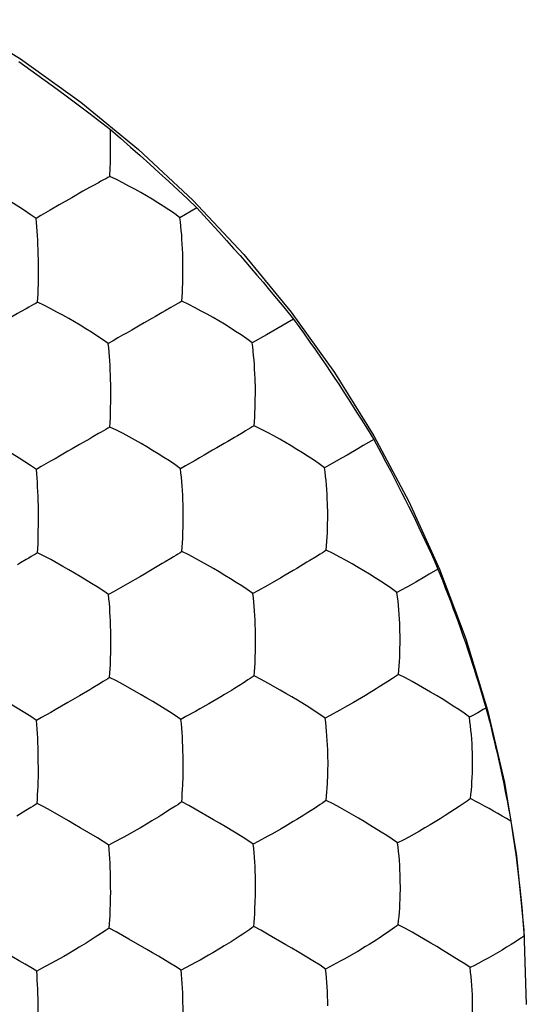
# Model space of a CAD drawing. Units: millimetres. Extents: x -22.4 to 22.2, y -24.3 to 24.7.
# Drawn here: x 15.5 to 17.2, y -11.4 to -7.9 of the extents above; entities that cross this region are included whole.
import ezdxf

# ---------------------------------------------------------------- set-up
doc = ezdxf.new("R2010")
doc.units = ezdxf.units.MM
doc.header["$LTSCALE"] = 16.335
doc.layers.add('ASSI', color=7, linetype='CONTINUOUS')

msp = doc.modelspace()

# ---------------------------------------------------------------- linework, layer by layer
at = {"layer": 'ASSI', "color": 7, "linetype": 'CONTINUOUS'}
for p, q in [((15.4667, -8.0968), (15.5514, -8.1578)), ((15.5514, -8.1578), (15.5881, -8.1845)), ((15.5881, -8.1845), (15.628, -8.2139)), ((15.628, -8.2139), (15.67, -8.2452)), ((15.67, -8.2452), (15.7123, -8.277)), ((15.7123, -8.277), (15.7882, -8.335)), ((15.7882, -8.335), (15.8244, -8.3664)), ((15.7891, -8.3674), (15.7882, -8.335)), ((15.7892, -8.3857), (15.7891, -8.3674)), ((15.8244, -8.3664), (15.8594, -8.3971)), ((15.8594, -8.3971), (15.8933, -8.4271)), ((15.8933, -8.4271), (15.927, -8.4573)), ((15.7861, -8.5007), (15.7876, -8.4701)), ((15.927, -8.4573), (15.9602, -8.4875)), ((15.9602, -8.4875), (15.9932, -8.5178)), ((15.9932, -8.5178), (16.0261, -8.5485)), ((15.6528, -8.575), (15.6089, -8.6002)), ((15.6921, -8.5527), (15.6528, -8.575)), ((16.0261, -8.5485), (16.0591, -8.5795)), ((16.0923, -8.611), (16.0328, -8.6456)), ((16.0591, -8.5795), (16.0923, -8.611)), ((16.0923, -8.611), (16.1411, -8.664)), ((16.1411, -8.664), (16.1695, -8.6952)), ((16.1695, -8.6952), (16.1965, -8.725)), ((16.1965, -8.725), (16.2215, -8.753)), ((16.2215, -8.753), (16.2441, -8.7786)), ((16.2441, -8.7786), (16.2643, -8.8017)), ((16.2643, -8.8017), (16.2836, -8.8239)), ((16.2836, -8.8239), (16.3033, -8.8469)), ((16.3033, -8.8469), (16.3248, -8.8722)), ((16.3248, -8.8722), (16.3481, -8.8998)), ((16.3481, -8.8998), (16.3726, -8.9293)), ((16.3726, -8.9293), (16.3978, -8.96)), ((15.9806, -8.9726), (15.9699, -8.9789)), ((16.3978, -8.96), (16.4317, -9.0016)), ((16.4317, -9.0016), (16.3365, -9.0566)), ((16.4317, -9.0016), (16.4665, -9.0503)), ((16.3365, -9.0566), (16.2868, -9.085)), ((16.4665, -9.0503), (16.4892, -9.0823)), ((16.4892, -9.0823), (16.5086, -9.11)), ((16.5086, -9.11), (16.5287, -9.1391)), ((16.5287, -9.1391), (16.545, -9.1628)), ((16.545, -9.1628), (16.5628, -9.189)), ((16.5628, -9.189), (16.5773, -9.2106)), ((16.5773, -9.2106), (16.5907, -9.2307)), ((16.5907, -9.2307), (16.6066, -9.2549)), ((16.6066, -9.2549), (16.6241, -9.2819)), ((16.6241, -9.2819), (16.6385, -9.3043)), ((16.6385, -9.3043), (16.6537, -9.3281)), ((16.6537, -9.3281), (16.6696, -9.3533)), ((16.6696, -9.3533), (16.6915, -9.3885)), ((16.6915, -9.3885), (16.7136, -9.4243)), ((16.7136, -9.4243), (16.6768, -9.4461)), ((16.7136, -9.4243), (16.7382, -9.4696)), ((16.6768, -9.4461), (16.6584, -9.4569)), ((16.7382, -9.4696), (16.7567, -9.5041)), ((16.6008, -9.4902), (16.541, -9.5239)), ((16.7567, -9.5041), (16.7738, -9.5363)), ((16.0523, -9.5169), (16.0348, -9.527)), ((16.7738, -9.5363), (16.7893, -9.566)), ((16.7893, -9.566), (16.8001, -9.5869)), ((16.8001, -9.5869), (16.8131, -9.6125)), ((16.8131, -9.6125), (16.8246, -9.6352)), ((16.8246, -9.6352), (16.8365, -9.6591)), ((16.8365, -9.6591), (16.8484, -9.6834)), ((16.8484, -9.6834), (16.86, -9.7073)), ((15.535, -9.7612), (15.5361, -9.7119)), ((16.86, -9.7073), (16.8727, -9.7338)), ((16.8727, -9.7338), (16.8829, -9.7554)), ((16.8829, -9.7554), (16.8936, -9.7783)), ((16.8936, -9.7783), (16.9048, -9.8025)), ((16.9048, -9.8025), (16.9163, -9.8277)), ((16.4787, -9.8559), (16.4433, -9.8773)), ((16.9163, -9.8277), (16.9318, -9.8623)), ((16.9318, -9.8623), (16.9396, -9.8798)), ((16.9396, -9.8798), (16.9551, -9.9191)), ((15.8939, -9.9054), (15.8487, -9.9315)), ((16.9551, -9.9191), (16.9653, -9.9453)), ((15.7994, -9.9592), (15.7821, -9.969)), ((16.3067, -9.9558), (16.289, -9.9657)), ((16.9653, -9.9453), (16.9751, -9.9708)), ((16.9751, -9.9708), (16.9844, -9.9953)), ((16.9844, -9.9953), (16.9933, -10.0191)), ((16.9933, -10.0191), (17.0019, -10.0424)), ((17.0019, -10.0424), (17.0103, -10.0654)), ((17.0103, -10.0654), (17.0186, -10.0887)), ((17.0186, -10.0887), (17.0271, -10.113)), ((17.0271, -10.113), (17.0358, -10.1381)), ((17.0358, -10.1381), (17.0443, -10.163)), ((17.0443, -10.163), (17.0525, -10.1878)), ((17.0525, -10.1878), (17.0611, -10.2141)), ((17.0611, -10.2141), (17.0657, -10.2283)), ((17.0657, -10.2283), (17.073, -10.2513)), ((17.073, -10.2513), (17.0808, -10.2763)), ((15.7156, -10.3036), (15.6799, -10.3249)), ((16.2548, -10.2801), (16.2247, -10.2989)), ((17.0808, -10.2763), (17.089, -10.303)), ((17.089, -10.303), (17.0973, -10.3308)), ((15.6799, -10.3249), (15.6393, -10.3487)), ((15.6393, -10.3487), (15.5945, -10.3745)), ((16.6115, -10.3664), (16.5952, -10.3756)), ((15.5458, -10.4015), (15.5288, -10.4111)), ((16.0536, -10.398), (16.0362, -10.4077)), ((15.534, -10.6429), (15.5353, -10.5943)), ((15.4909, -10.7283), (15.4602, -10.7471)), ((15.9999, -10.7236), (15.9696, -10.7426)), ((16.151, -10.7601), (16.0866, -10.7232)), ((17.1954, -10.7654), (17.1991, -10.7882)), ((17.1991, -10.7882), (17.2041, -10.8211)), ((15.8488, -10.8139), (15.8329, -10.8227)), ((16.3577, -10.8095), (16.3415, -10.8185)), ((17.2041, -10.8211), (17.2086, -10.8522)), ((17.2086, -10.8522), (17.2127, -10.8819)), ((17.2166, -10.9115), (17.2192, -10.9316)), ((17.2192, -10.9316), (17.2217, -10.9519)), ((17.2217, -10.9519), (17.224, -10.9723)), ((17.224, -10.9723), (17.2271, -10.9997)), ((17.2271, -10.9997), (17.2306, -11.0336)), ((17.2306, -11.0336), (17.2338, -11.067)), ((17.2338, -11.067), (17.2366, -11.0989)), ((17.2366, -11.0989), (17.2391, -11.1289)), ((16.9146, -11.1936), (16.8489, -11.1556)), ((16.6979, -11.1981), (16.6851, -11.206)), ((16.1481, -11.2277), (16.1337, -11.2361)), ((15.5943, -11.2572), (15.5787, -11.2657)), ((16.0874, -11.2621), (16.0372, -11.2886)), ((16.5961, -11.2575), (16.5448, -11.2846))]:
    msp.add_line(p, q, dxfattribs=at)
for points in [[(15.2503, -7.9498), (15.4723, -8.0875), (15.6847, -8.2397), (15.8876, -8.406), (16.0784, -8.5843), (16.257, -8.7749), (16.4236, -8.9775), (16.5759, -9.1896), (16.7138, -9.4113), (16.8376, -9.6425), (16.9455, -9.8802), (17.0375, -10.1246), (17.1137, -10.3754), (17.1731, -10.6296), (17.2156, -10.8871), (17.2414, -11.148), (17.25, -11.4089)], [(15.7876, -8.4701), (15.7882, -8.4541), (15.7887, -8.4376), (15.7889, -8.4207), (15.7892, -8.3857)], [(15.527, -8.6481), (15.507, -8.6336), (15.487, -8.6203), (15.4672, -8.6077), (15.4474, -8.5953), (15.4274, -8.5831), (15.4076, -8.5714), (15.3875, -8.56), (15.3669, -8.5486), (15.346, -8.5373), (15.3248, -8.526), (15.3026, -8.5148), (15.2792, -8.5041)], [(15.7861, -8.5007), (15.7793, -8.5045), (15.7718, -8.5086), (15.7638, -8.5129), (15.7552, -8.5175), (15.7462, -8.5226), (15.7263, -8.5335)], [(16.0328, -8.6456), (16.0133, -8.631), (15.9937, -8.6176), (15.9742, -8.605), (15.9546, -8.5926), (15.9348, -8.5803), (15.915, -8.5685), (15.895, -8.557), (15.8744, -8.5456), (15.8535, -8.5342), (15.8322, -8.5228), (15.8098, -8.5116), (15.7861, -8.5007)], [(15.7263, -8.5335), (15.7155, -8.5396), (15.6921, -8.5527)], [(15.6089, -8.6002), (15.5773, -8.6186), (15.5609, -8.628), (15.5441, -8.6378), (15.527, -8.6481)], [(16.0429, -8.7883), (16.0424, -8.7711), (16.0417, -8.7544), (16.0409, -8.738), (16.04, -8.7217), (16.0389, -8.7056), (16.0375, -8.6899), (16.0361, -8.6747), (16.0345, -8.6599), (16.0328, -8.6456)], [(15.5354, -8.7917), (15.535, -8.7743), (15.5344, -8.7574), (15.5337, -8.7409), (15.533, -8.7246), (15.532, -8.7083), (15.5309, -8.6926), (15.5297, -8.6773), (15.5284, -8.6625), (15.527, -8.6481)], [(15.5328, -8.9426), (15.5336, -8.9269), (15.5343, -8.9112), (15.5349, -8.8954), (15.5352, -8.8797), (15.5354, -8.8639), (15.5357, -8.8473), (15.536, -8.8297), (15.5359, -8.8112), (15.5354, -8.7917)], [(16.0427, -8.8762), (16.0433, -8.8439), (16.0435, -8.8263), (16.0435, -8.8078), (16.0429, -8.7883)], [(16.0397, -8.9387), (16.0407, -8.9232), (16.0416, -8.9076), (16.0422, -8.8918), (16.0427, -8.8762)], [(15.5328, -8.9426), (15.5259, -8.9465), (15.5184, -8.9507), (15.5102, -8.9551), (15.5016, -8.9599), (15.4926, -8.9651), (15.4726, -8.9763)], [(15.7808, -9.0878), (15.761, -9.0735), (15.7412, -9.0602), (15.7215, -9.0477), (15.7017, -9.0354), (15.6818, -9.0231), (15.662, -9.0113), (15.6419, -8.9998), (15.6212, -8.9882), (15.6002, -8.9767), (15.5788, -8.9652), (15.5565, -8.9537), (15.5328, -8.9426)], [(16.0397, -8.9387), (16.033, -8.9427), (16.0256, -8.9469), (16.0177, -8.9514), (16.0093, -8.9562), (16.0003, -8.9614), (15.9806, -8.9726)], [(16.2868, -9.085), (16.2675, -9.0706), (16.248, -9.0573), (16.2286, -9.0447), (16.2091, -9.0323), (16.1893, -9.0199), (16.1696, -9.008), (16.1495, -8.9964), (16.1288, -8.9848), (16.1078, -8.9732), (16.0863, -8.9615), (16.0637, -8.95), (16.0397, -8.9387)], [(15.4726, -8.9763), (15.4617, -8.9824), (15.4383, -8.9957)], [(15.9699, -8.9789), (15.9466, -8.9922), (15.934, -8.9995)], [(15.8931, -9.023), (15.8633, -9.0401), (15.8476, -9.0493), (15.8315, -9.0585), (15.8151, -9.0679), (15.7981, -9.0776), (15.7808, -9.0878)], [(15.934, -8.9995), (15.9073, -9.0148), (15.8931, -9.023)], [(15.7897, -9.2314), (15.7893, -9.2141), (15.7887, -9.1973), (15.788, -9.1809), (15.7872, -9.1645), (15.7862, -9.1483), (15.7851, -9.1325), (15.7838, -9.1173), (15.7824, -9.1023), (15.7808, -9.0878)], [(16.2978, -9.2469), (16.2968, -9.2105), (16.2961, -9.1939), (16.2953, -9.1776), (16.2943, -9.1614), (16.2932, -9.1453), (16.2918, -9.1295), (16.2903, -9.1143), (16.2886, -9.0995), (16.2868, -9.085)], [(15.7892, -9.3186), (15.7899, -9.2865), (15.7902, -9.2691), (15.7902, -9.2507), (15.7897, -9.2314)], [(16.2975, -9.2827), (16.2978, -9.2653), (16.2978, -9.2469)], [(16.2933, -9.3762), (16.2945, -9.361), (16.2954, -9.3456), (16.2962, -9.3301), (16.2967, -9.3146), (16.2975, -9.2827)], [(15.7864, -9.3806), (15.7874, -9.3652), (15.7882, -9.3497), (15.7888, -9.3341), (15.7892, -9.3186)], [(15.7467, -9.4038), (15.7268, -9.4153), (15.7161, -9.4216)], [(15.7864, -9.3806), (15.7796, -9.3847), (15.7722, -9.389), (15.7641, -9.3936), (15.7556, -9.3985), (15.7467, -9.4038)], [(16.0348, -9.527), (16.0152, -9.5128), (15.9956, -9.4997), (15.9759, -9.4872), (15.9562, -9.4749), (15.9363, -9.4626), (15.9165, -9.4507), (15.8963, -9.4391), (15.8756, -9.4274), (15.8545, -9.4157), (15.8329, -9.4038), (15.8103, -9.3921), (15.7864, -9.3806)], [(16.2545, -9.3997), (16.2349, -9.4112), (16.2242, -9.4176)], [(16.2933, -9.3762), (16.2867, -9.3804), (16.2794, -9.3848), (16.2716, -9.3894), (16.2633, -9.3944), (16.2545, -9.3997)], [(16.541, -9.5239), (16.5219, -9.5096), (16.5026, -9.4964), (16.4833, -9.4839), (16.4638, -9.4715), (16.444, -9.4591), (16.4242, -9.4471), (16.4041, -9.4353), (16.3834, -9.4235), (16.3622, -9.4117), (16.3405, -9.3998), (16.3176, -9.3879), (16.2933, -9.3762)], [(15.6802, -9.4424), (15.6536, -9.4577), (15.6394, -9.466)], [(15.7161, -9.4216), (15.6927, -9.4351), (15.6802, -9.4424)], [(16.1886, -9.4386), (16.1619, -9.4541), (16.1477, -9.4624)], [(16.2242, -9.4176), (16.2011, -9.4312), (16.1886, -9.4386)], [(15.5282, -9.5299), (15.5081, -9.5158), (15.488, -9.5028), (15.4681, -9.4904), (15.4281, -9.466)], [(15.6394, -9.466), (15.6098, -9.483), (15.5943, -9.492), (15.5783, -9.5012), (15.562, -9.5104), (15.5453, -9.5199), (15.5282, -9.5299)], [(16.1477, -9.4624), (16.1179, -9.4796), (16.1021, -9.4888), (16.0859, -9.498), (16.0523, -9.5169)], [(16.6584, -9.4569), (16.6202, -9.4791), (16.6008, -9.4902)], [(15.5357, -9.6745), (15.5354, -9.6571), (15.5349, -9.6402), (15.5343, -9.6237), (15.5336, -9.6073), (15.5328, -9.591), (15.5318, -9.5751), (15.5307, -9.5597), (15.5295, -9.5447), (15.5282, -9.5299)], [(16.0445, -9.6898), (16.0437, -9.6534), (16.0431, -9.6367), (16.0424, -9.6203), (16.0416, -9.604), (16.0405, -9.5878), (16.0393, -9.572), (16.038, -9.5567), (16.0365, -9.5417), (16.0348, -9.527)], [(16.5522, -9.6855), (16.5513, -9.6494), (16.5507, -9.6329), (16.5499, -9.6167), (16.5489, -9.6005), (16.5477, -9.5844), (16.5463, -9.5687), (16.5447, -9.5534), (16.543, -9.5385), (16.541, -9.5239)], [(15.5361, -9.7119), (15.5361, -9.6937), (15.5357, -9.6745)], [(16.0441, -9.7252), (16.0445, -9.708), (16.0445, -9.6898)], [(16.5518, -9.7209), (16.5522, -9.7037), (16.5522, -9.6855)], [(16.04, -9.8181), (16.0411, -9.803), (16.042, -9.7877), (16.0427, -9.7724), (16.0433, -9.757), (16.0441, -9.7252)], [(16.5469, -9.8132), (16.5482, -9.7982), (16.5493, -9.783), (16.5502, -9.7678), (16.5508, -9.7525), (16.5518, -9.7209)], [(15.5324, -9.8225), (15.5333, -9.8073), (15.534, -9.792), (15.5346, -9.7766), (15.535, -9.7612)], [(15.5324, -9.8225), (15.5255, -9.8268), (15.5179, -9.8313), (15.5098, -9.836), (15.5012, -9.8411), (15.4922, -9.8465)], [(15.5788, -9.8463), (15.5562, -9.8343), (15.5324, -9.8225)], [(16.04, -9.8181), (16.0333, -9.8224), (16.0259, -9.8269), (16.018, -9.8316), (16.0096, -9.8367), (16.0007, -9.8422)], [(16.1088, -9.8542), (16.0871, -9.8421), (16.0642, -9.83), (16.04, -9.8181)], [(16.5469, -9.8132), (16.5404, -9.8175), (16.5333, -9.8221), (16.5256, -9.8269), (16.5087, -9.8375)], [(16.7955, -9.9623), (16.7765, -9.9481), (16.7574, -9.935), (16.7381, -9.9226), (16.7187, -9.9102), (16.6989, -9.8977), (16.6791, -9.8856), (16.6589, -9.8738), (16.638, -9.8618), (16.6167, -9.8497), (16.5947, -9.8375), (16.5716, -9.8252), (16.5469, -9.8132)], [(15.4922, -9.8465), (15.4723, -9.8582), (15.4615, -9.8646)], [(15.6825, -9.9055), (15.6625, -9.8936), (15.6423, -9.8819), (15.6215, -9.8702), (15.5788, -9.8463)], [(16.0007, -9.8422), (15.9811, -9.8539), (15.9704, -9.8604)], [(16.289, -9.9657), (16.2696, -9.9517), (16.2501, -9.9387), (16.2306, -9.9263), (16.2109, -9.914), (16.191, -9.9017), (16.1711, -9.8897), (16.1509, -9.878), (16.1088, -9.8542)], [(16.5087, -9.8375), (16.4893, -9.8494), (16.4787, -9.8559)], [(15.9347, -9.8816), (15.9081, -9.8971), (15.8939, -9.9054)], [(15.9704, -9.8604), (15.9472, -9.8741), (15.9347, -9.8816)], [(16.4433, -9.8773), (16.4303, -9.885), (16.4024, -9.9014)], [(16.9396, -9.8798), (16.9089, -9.8981), (16.8934, -9.9071)], [(15.7821, -9.969), (15.7622, -9.9551), (15.7422, -9.9422), (15.7224, -9.9299), (15.6825, -9.9055)], [(16.4024, -9.9014), (16.3878, -9.9099), (16.3568, -9.9278)], [(16.8934, -9.9071), (16.8615, -9.9255), (16.8453, -9.9347)], [(15.8487, -9.9315), (15.8326, -9.9406), (15.7994, -9.9592)], [(16.3568, -9.9278), (16.3405, -9.937), (16.3067, -9.9558)], [(16.8453, -9.9347), (16.8123, -9.953), (16.7955, -9.9623)], [(15.7899, -10.1138), (15.7897, -10.0965), (15.7892, -10.0797), (15.7886, -10.0632), (15.7879, -10.0468), (15.787, -10.0305), (15.786, -10.0146), (15.7848, -9.9991), (15.7835, -9.9839), (15.7821, -9.969)], [(16.2989, -10.1284), (16.2981, -10.0923), (16.2976, -10.0757), (16.2969, -10.0593), (16.296, -10.043), (16.295, -10.0268), (16.2937, -10.011), (16.2923, -9.9956), (16.2908, -9.9805), (16.289, -9.9657)], [(16.8059, -10.0878), (16.8053, -10.0714), (16.8045, -10.0552), (16.8035, -10.0391), (16.8023, -10.023), (16.8009, -10.0072), (16.7993, -9.9919), (16.7975, -9.9769), (16.7955, -9.9623)], [(16.8061, -10.1586), (16.8066, -10.1416), (16.8067, -10.1236), (16.8059, -10.0878)], [(15.789, -10.1998), (15.7898, -10.1681), (15.7902, -10.151), (15.7903, -10.1329), (15.7899, -10.1138)], [(16.2983, -10.1635), (16.2988, -10.1464), (16.2989, -10.1284)], [(16.2935, -10.2552), (16.2947, -10.2403), (16.2958, -10.2253), (16.2967, -10.2101), (16.2973, -10.195), (16.2983, -10.1635)], [(16.8004, -10.2497), (16.8019, -10.2349), (16.8031, -10.22), (16.8042, -10.2049), (16.805, -10.1899), (16.8061, -10.1586)], [(15.7858, -10.2603), (15.7868, -10.2454), (15.7877, -10.2303), (15.7884, -10.215), (15.789, -10.1998)], [(15.7858, -10.2603), (15.779, -10.2647), (15.7715, -10.2694), (15.7635, -10.2743), (15.7461, -10.2851)], [(15.8327, -10.2849), (15.8099, -10.2725), (15.7858, -10.2603)], [(16.2935, -10.2552), (16.2869, -10.2597), (16.2796, -10.2643), (16.2718, -10.2693), (16.2548, -10.2801)], [(16.3412, -10.28), (16.318, -10.2675), (16.2935, -10.2552)], [(16.8004, -10.2497), (16.7941, -10.2542), (16.7871, -10.2589), (16.7794, -10.2639), (16.7628, -10.2749)], [(16.8711, -10.2873), (16.8489, -10.2747), (16.8255, -10.2621), (16.8004, -10.2497)], [(15.7461, -10.2851), (15.7263, -10.2971), (15.7156, -10.3036)], [(15.937, -10.3448), (15.9169, -10.3328), (15.8966, -10.3211), (15.8327, -10.2849)], [(16.2247, -10.2989), (16.2135, -10.3057), (16.1892, -10.3204)], [(16.4457, -10.3404), (16.4258, -10.3284), (16.4055, -10.3165), (16.3845, -10.3045), (16.3412, -10.28)], [(16.7332, -10.2938), (16.7221, -10.3007), (16.6979, -10.3156)], [(16.7628, -10.2749), (16.7535, -10.2808), (16.7332, -10.2938)], [(17.05, -10.4001), (17.0313, -10.3861), (17.0123, -10.3732), (16.9931, -10.3608), (16.9737, -10.3484), (16.9539, -10.3359), (16.934, -10.3237), (16.9137, -10.3117), (16.8711, -10.2873)], [(15.4883, -10.3849), (15.4279, -10.3486), (15.4078, -10.3368), (15.3875, -10.3251)], [(16.1892, -10.3204), (16.1763, -10.3281), (16.1485, -10.3445)], [(16.5433, -10.404), (16.5241, -10.3902), (16.5047, -10.3773), (16.4853, -10.3651), (16.4457, -10.3404)], [(16.6572, -10.3399), (16.6426, -10.3485), (16.6115, -10.3664)], [(16.6979, -10.3156), (16.685, -10.3233), (16.6572, -10.3399)], [(17.0973, -10.3308), (17.1056, -10.3589), (17.1083, -10.3682)], [(15.5945, -10.3745), (15.5786, -10.3834), (15.5458, -10.4015)], [(16.0362, -10.4077), (16.0164, -10.3941), (15.9966, -10.3813), (15.937, -10.3448)], [(16.1032, -10.3706), (16.0871, -10.3796), (16.0536, -10.398)], [(16.1485, -10.3445), (16.1339, -10.3529), (16.1032, -10.3706)], [(16.5952, -10.3756), (16.5611, -10.3942), (16.5433, -10.404)], [(17.1083, -10.3682), (17.0988, -10.3735), (17.0893, -10.3788), (17.0796, -10.3841)], [(17.1083, -10.3682), (17.1143, -10.3913), (17.1202, -10.4142), (17.1259, -10.4369), (17.1315, -10.4594), (17.1369, -10.4817), (17.1421, -10.5038), (17.1472, -10.5257), (17.1521, -10.5474), (17.1569, -10.569), (17.1616, -10.5907), (17.1662, -10.6122), (17.1706, -10.6338), (17.175, -10.6554), (17.1792, -10.677), (17.1834, -10.6988), (17.1875, -10.7208), (17.1915, -10.743), (17.1954, -10.7654)], [(15.5288, -10.4111), (15.5085, -10.3976), (15.4883, -10.3849)], [(16.0445, -10.5718), (16.0439, -10.5357), (16.0435, -10.5189), (16.0429, -10.5024), (16.0422, -10.4859), (16.0413, -10.4696), (16.0403, -10.4536), (16.039, -10.438), (16.0377, -10.4227), (16.0362, -10.4077)], [(16.5532, -10.5667), (16.5526, -10.5308), (16.5521, -10.5142), (16.5514, -10.4979), (16.5506, -10.4816), (16.5495, -10.4654), (16.5482, -10.4495), (16.5468, -10.4341), (16.5451, -10.4189), (16.5433, -10.404)], [(17.0796, -10.3841), (17.06, -10.3947), (17.05, -10.4001)], [(17.0605, -10.5257), (17.06, -10.5094), (17.0592, -10.4933), (17.0582, -10.4772), (17.057, -10.4611), (17.0556, -10.4453), (17.0539, -10.4299), (17.0521, -10.4149), (17.05, -10.4001)], [(15.5351, -10.5572), (15.535, -10.5398), (15.5346, -10.5229), (15.5342, -10.5063), (15.5336, -10.4898), (15.5329, -10.4734), (15.532, -10.4573), (15.531, -10.4416), (15.53, -10.4262), (15.5288, -10.4111)], [(17.0538, -10.6857), (17.0555, -10.6712), (17.0569, -10.6565), (17.0581, -10.6417), (17.059, -10.6268), (17.0597, -10.6118), (17.0604, -10.5959), (17.061, -10.579), (17.0612, -10.5612), (17.0605, -10.5257)], [(15.5353, -10.5943), (15.5354, -10.5762), (15.5351, -10.5572)], [(16.0438, -10.6068), (16.0443, -10.5898), (16.0445, -10.5718)], [(16.5525, -10.6015), (16.553, -10.5845), (16.5532, -10.5667)], [(16.039, -10.6979), (16.0402, -10.6832), (16.0412, -10.6683), (16.0421, -10.6533), (16.0428, -10.6382), (16.0438, -10.6068)], [(16.5468, -10.6921), (16.5482, -10.6774), (16.5494, -10.6626), (16.5505, -10.6477), (16.5513, -10.6327), (16.5525, -10.6015)], [(15.531, -10.7028), (15.532, -10.6881), (15.5328, -10.6731), (15.5335, -10.658), (15.534, -10.6429)], [(17.0538, -10.6857), (17.0416, -10.6949), (17.0282, -10.7043), (17.0138, -10.7139), (16.9816, -10.735)], [(17.1954, -10.7654), (17.1804, -10.7563), (17.1654, -10.7474), (17.1503, -10.7386), (17.1348, -10.7297), (17.119, -10.7208), (17.103, -10.712), (17.0869, -10.7032), (17.0705, -10.6944), (17.0538, -10.6857)], [(15.531, -10.7028), (15.5241, -10.7074), (15.5166, -10.7122), (15.5085, -10.7172), (15.4909, -10.7283)], [(15.6417, -10.7646), (15.5777, -10.728), (15.555, -10.7153), (15.531, -10.7028)], [(16.039, -10.6979), (16.0323, -10.7025), (16.025, -10.7074), (16.0171, -10.7124), (15.9999, -10.7236)], [(16.0866, -10.7232), (16.0635, -10.7105), (16.039, -10.6979)], [(16.5087, -10.718), (16.4994, -10.724), (16.4789, -10.7372)], [(16.5468, -10.6921), (16.5403, -10.6967), (16.5332, -10.7016), (16.5255, -10.7067), (16.5087, -10.718)], [(16.5951, -10.7177), (16.5717, -10.7048), (16.5468, -10.6921)], [(16.7005, -10.779), (16.6805, -10.7669), (16.6601, -10.7549), (16.5951, -10.7177)], [(15.9696, -10.7426), (15.9584, -10.7495), (15.9342, -10.7642)], [(16.4789, -10.7372), (16.4678, -10.7441), (16.4436, -10.7591)], [(16.9816, -10.735), (16.9648, -10.7458), (16.9476, -10.7565), (16.9297, -10.7675), (16.9118, -10.7783), (16.8936, -10.789), (16.8748, -10.7998), (16.8559, -10.8105), (16.8369, -10.8209), (16.8175, -10.8314), (16.7977, -10.8419)], [(15.7426, -10.8243), (15.6823, -10.7883), (15.6621, -10.7764), (15.6417, -10.7646)], [(15.8937, -10.7882), (15.8793, -10.7965), (15.8488, -10.8139)], [(15.9342, -10.7642), (15.9213, -10.7719), (15.8937, -10.7882)], [(16.1915, -10.784), (16.1714, -10.772), (16.151, -10.7601)], [(16.2903, -10.8462), (16.2708, -10.8328), (16.2511, -10.8203), (16.1915, -10.784)], [(16.4031, -10.7834), (16.3885, -10.7919), (16.3577, -10.8095)], [(16.4436, -10.7591), (16.4307, -10.7669), (16.4031, -10.7834)], [(16.7977, -10.8419), (16.7787, -10.8283), (16.7594, -10.8157), (16.7401, -10.8036), (16.7005, -10.779)], [(15.7828, -10.85), (15.7627, -10.8367), (15.7426, -10.8243)], [(15.8329, -10.8227), (15.7999, -10.8406), (15.7828, -10.85)], [(16.3415, -10.8185), (16.3079, -10.8366), (16.2903, -10.8462)], [(15.7893, -10.9966), (15.7892, -10.9793), (15.7889, -10.9624), (15.7884, -10.9458), (15.7879, -10.9293), (15.7871, -10.9128), (15.7863, -10.8966), (15.7852, -10.8808), (15.7841, -10.8653), (15.7828, -10.85)], [(16.2986, -11.0108), (16.2982, -10.9747), (16.2978, -10.9579), (16.2973, -10.9414), (16.2966, -10.925), (16.2957, -10.9086), (16.2946, -10.8925), (16.2933, -10.8768), (16.2919, -10.8614), (16.2903, -10.8462)], [(16.807, -10.9693), (16.8065, -10.9527), (16.8059, -10.9363), (16.8051, -10.92), (16.804, -10.9038), (16.8027, -10.8878), (16.8012, -10.8722), (16.7996, -10.8569), (16.7977, -10.8419)], [(17.2127, -10.8819), (17.2153, -10.9016), (17.2166, -10.9115)], [(15.7877, -11.0818), (15.7888, -11.0506), (15.7893, -11.0335), (15.7895, -11.0156), (15.7893, -10.9966)], [(16.7997, -11.1292), (16.8014, -11.1147), (16.8028, -11.1001), (16.804, -11.0853), (16.805, -11.0705), (16.8057, -11.0554), (16.8065, -11.0395), (16.8071, -11.0227), (16.8074, -11.005), (16.807, -10.9693)], [(16.2977, -11.0455), (16.2983, -11.0286), (16.2986, -11.0108)], [(16.292, -11.1356), (16.2934, -11.1211), (16.2946, -11.1064), (16.2956, -11.0915), (16.2964, -11.0766), (16.2977, -11.0455)], [(15.7841, -11.1409), (15.7852, -11.1264), (15.7862, -11.1117), (15.7871, -11.0967), (15.7877, -11.0818)], [(16.292, -11.1356), (16.2854, -11.1404), (16.2782, -11.1454), (16.2534, -11.1622)], [(16.4054, -11.1994), (16.3402, -11.1618), (16.3169, -11.1487), (16.292, -11.1356)], [(16.7997, -11.1292), (16.7934, -11.1341), (16.7864, -11.1391), (16.7622, -11.1561)], [(16.8489, -11.1556), (16.8251, -11.1424), (16.7997, -11.1292)], [(17.2391, -11.1289), (17.2411, -11.1563), (17.2419, -11.169)], [(15.7445, -11.1673), (15.735, -11.1733), (15.7142, -11.1865)], [(15.7841, -11.1409), (15.7773, -11.1457), (15.7699, -11.1506), (15.7445, -11.1673)], [(15.8535, -11.1796), (15.8315, -11.1669), (15.8085, -11.1539), (15.7841, -11.1409)], [(16.2534, -11.1622), (16.2441, -11.1684), (16.2236, -11.1817)], [(16.7622, -11.1561), (16.7531, -11.1623), (16.7328, -11.1758)], [(17.2419, -11.169), (17.2268, -11.179), (17.2118, -11.1888), (17.1965, -11.1984), (17.1808, -11.2081), (17.1647, -11.2179), (17.1485, -11.2275), (17.1323, -11.2368), (17.1158, -11.246), (17.0996, -11.2551), (17.0837, -11.2637), (17.068, -11.272), (17.0523, -11.2798)], [(15.7142, -11.1865), (15.703, -11.1935), (15.6788, -11.2082)], [(15.9972, -11.2636), (15.9571, -11.24), (15.9368, -11.2279), (15.9166, -11.216), (15.8535, -11.1796)], [(16.1884, -11.2037), (16.1755, -11.2114), (16.1481, -11.2277)], [(16.2236, -11.1817), (16.2124, -11.1887), (16.1884, -11.2037)], [(16.5058, -11.2593), (16.4461, -11.2233), (16.4259, -11.2113), (16.4054, -11.1994)], [(16.6851, -11.206), (16.6576, -11.2226), (16.643, -11.2311)], [(16.7328, -11.1758), (16.7218, -11.1829), (16.6979, -11.1981)], [(16.9553, -11.2179), (16.9352, -11.2057), (16.9146, -11.1936)], [(15.5294, -11.2919), (15.509, -11.2791), (15.4885, -11.2671), (15.4682, -11.2554), (15.4479, -11.2436), (15.4072, -11.2198)], [(15.6387, -11.232), (15.6243, -11.2402), (15.5943, -11.2572)], [(15.6788, -11.2082), (15.666, -11.2159), (15.6387, -11.232)], [(16.1337, -11.2361), (16.1033, -11.2533), (16.0874, -11.2621)], [(16.643, -11.2311), (16.6122, -11.2487), (16.5961, -11.2575)], [(17.0523, -11.2798), (17.0335, -11.2667), (17.0143, -11.2543), (16.9553, -11.2179)], [(15.5787, -11.2657), (15.5462, -11.2829), (15.5294, -11.2919)], [(16.0372, -11.2886), (16.0172, -11.2757), (15.9972, -11.2636)], [(16.5448, -11.2846), (16.5254, -11.2716), (16.5058, -11.2593)], [(15.5346, -11.4396), (15.5346, -11.4224), (15.5344, -11.4056), (15.534, -11.3889), (15.5336, -11.3723), (15.533, -11.3556), (15.5323, -11.3393), (15.5314, -11.3233), (15.5305, -11.3075), (15.5294, -11.2919)], [(16.0438, -11.4547), (16.0436, -11.4186), (16.0434, -11.4018), (16.043, -11.3852), (16.0424, -11.3687), (16.0417, -11.3521), (16.0408, -11.3358), (16.0397, -11.3199), (16.0385, -11.3041), (16.0372, -11.2886)], [(16.5526, -11.4139), (16.5523, -11.3972), (16.5518, -11.3807), (16.5511, -11.3642), (16.5502, -11.3477), (16.5491, -11.3315), (16.5479, -11.3156), (16.5464, -11.3), (16.5448, -11.2846)], [(17.0613, -11.4083), (17.061, -11.3917), (17.0604, -11.3753), (17.0596, -11.3589), (17.0586, -11.3425), (17.0573, -11.3264), (17.0559, -11.3107), (17.0542, -11.2951), (17.0523, -11.2798)], [(17.0523, -11.5665), (17.0541, -11.5526), (17.0558, -11.5383), (17.0572, -11.5238), (17.0584, -11.509), (17.0594, -11.4938), (17.0603, -11.478), (17.061, -11.4613), (17.0614, -11.4437), (17.0613, -11.4083)]]:
    msp.add_lwpolyline(points, dxfattribs=at)

doc.saveas('drawing.dxf')
